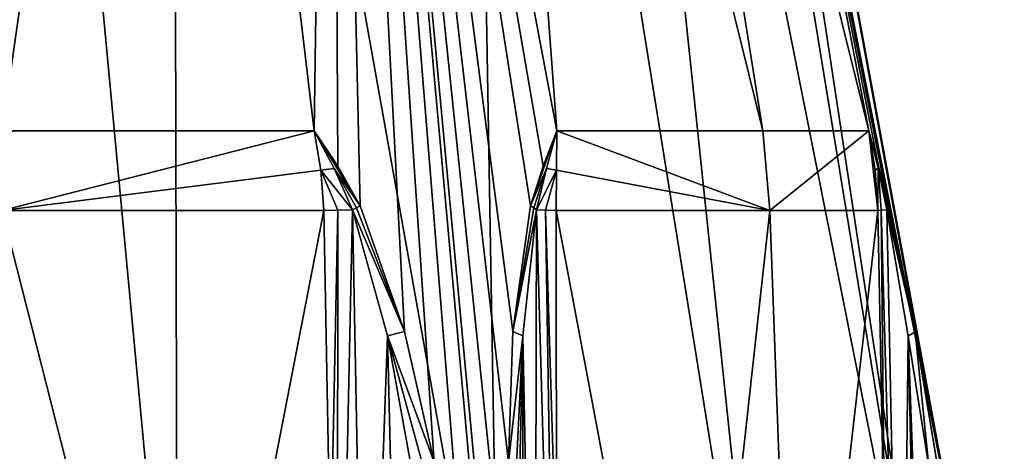
# Model space of a CAD drawing. Units: millimetres. Extents: x -81 to 81, y -94 to 10.
# Drawn here: x 60 to 81, y -80 to -71 of the extents above; entities that cross this region are included whole.
import ezdxf

# ---------------------------------------------------------------- set-up
doc = ezdxf.new("R2010")
doc.units = ezdxf.units.MM
doc.header["$LTSCALE"] = 81.481481
for name, color, linetype in [('146', 7, 'CONTINUOUS'), ('148', 7, 'CONTINUOUS'), ('151', 7, 'CONTINUOUS'), ('153', 7, 'CONTINUOUS'), ('155', 7, 'CONTINUOUS'), ('156', 7, 'CONTINUOUS'), ('159', 7, 'CONTINUOUS'), ('160', 7, 'CONTINUOUS'), ('165', 7, 'CONTINUOUS'), ('166', 7, 'CONTINUOUS'), ('167', 7, 'CONTINUOUS'), ('168', 7, 'CONTINUOUS'), ('169', 7, 'CONTINUOUS'), ('177', 7, 'CONTINUOUS'), ('178', 7, 'CONTINUOUS'), ('196', 7, 'CONTINUOUS'), ('200', 7, 'CONTINUOUS'), ('201', 7, 'CONTINUOUS')]:
    doc.layers.add(name, color=color, linetype=linetype)

msp = doc.modelspace()

# ---------------------------------------------------------------- linework, layer by layer
at = {"layer": '146', "linetype": 'Continuous'}
for points in [[(56.395, -87.438, 20.309), (63.605, -87.438, 20.309), (60.005, -49.046, 13.545), (56.395, -87.438, 20.309)], [(60.005, -49.046, 13.545), (63.605, -87.438, 20.309), (63.514, -49.046, 13.082), (60.005, -49.046, 13.545)], [(63.605, -87.438, 20.309), (70.375, -87.438, 17.827), (63.514, -49.046, 13.082), (63.605, -87.438, 20.309)], [(63.514, -49.046, 13.082), (70.375, -87.438, 17.827), (66.782, -49.046, 11.725), (63.514, -49.046, 13.082)], [(70.397, -83.875, 17.049), (70.419, -80.401, 16.28), (66.782, -49.046, 11.725), (70.397, -83.875, 17.049)], [(66.782, -49.046, 11.725), (70.419, -80.401, 16.28), (70.509, -77.714, 15.628), (66.782, -49.046, 11.725)], [(70.375, -87.438, 17.827), (70.397, -83.875, 17.049), (66.782, -49.046, 11.725), (70.375, -87.438, 17.827)], [(69.588, -49.046, 9.568), (66.782, -49.046, 11.725), (71.418, -73.584, 14.007), (69.588, -49.046, 9.568)], [(71.418, -73.584, 14.007), (66.782, -49.046, 11.725), (71.136, -74.314, 14.403), (71.418, -73.584, 14.007)], [(71.136, -74.314, 14.403), (66.782, -49.046, 11.725), (70.874, -75.129, 14.789), (71.136, -74.314, 14.403)], [(70.874, -75.129, 14.789), (66.782, -49.046, 11.725), (70.509, -77.714, 15.628), (70.874, -75.129, 14.789)], [(71.74, -49.046, 6.756), (69.588, -49.046, 9.568), (75.656, -73.584, 9.025), (71.74, -49.046, 6.756)], [(75.656, -73.584, 9.025), (69.588, -49.046, 9.568), (71.418, -73.584, 14.007), (75.656, -73.584, 9.025)], [(73.088, -49.046, 3.49), (71.74, -49.046, 6.756), (77.839, -73.584, 2.884), (73.088, -49.046, 3.49)], [(77.839, -73.584, 2.884), (71.74, -49.046, 6.756), (75.656, -73.584, 9.025), (77.839, -73.584, 2.884)], [(73.545, -49.046), (73.088, -49.046, 3.49), (79.308, -80.401, 0.884), (73.545, -49.046)], [(79.308, -80.401, 0.884), (73.088, -49.046, 3.49), (78.79, -77.719, 1.287), (79.308, -80.401, 0.884)], [(78.79, -77.719, 1.287), (73.088, -49.046, 3.49), (78.244, -75.129, 2.023), (78.79, -77.719, 1.287)], [(78.244, -75.129, 2.023), (73.088, -49.046, 3.49), (78.04, -74.309, 2.445), (78.244, -75.129, 2.023)], [(78.04, -74.309, 2.445), (73.088, -49.046, 3.49), (77.839, -73.584, 2.884), (78.04, -74.309, 2.445)], [(80.626, -87.438), (73.545, -49.046), (79.308, -80.401, 0.884), (80.626, -87.438)]]:
    msp.add_3dface(points, dxfattribs=at)
at = {"layer": '148', "linetype": 'Continuous'}
for points in [[(59.995, -49.046, -13.545), (63.504, -49.046, -13.084), (60, -73.584, -18.071), (59.995, -49.046, -13.545)], [(60, -73.584, -18.071), (63.504, -49.046, -13.084), (66.422, -73.584, -16.892), (60, -73.584, -18.071)], [(63.504, -49.046, -13.084), (66.773, -49.046, -11.73), (66.422, -73.584, -16.892), (63.504, -49.046, -13.084)], [(66.422, -73.584, -16.892), (66.773, -49.046, -11.73), (66.905, -74.314, -16.845), (66.422, -73.584, -16.892)], [(70.251, -87.438, -17.898), (69.567, -83.875, -17.528), (66.773, -49.046, -11.73), (70.251, -87.438, -17.898)], [(69.581, -49.046, -9.575), (70.251, -87.438, -17.898), (66.773, -49.046, -11.73), (69.581, -49.046, -9.575)], [(69.567, -83.875, -17.528), (68.889, -80.401, -17.163), (66.773, -49.046, -11.73), (69.567, -83.875, -17.528)], [(66.773, -49.046, -11.73), (68.889, -80.401, -17.163), (68.279, -77.714, -16.915), (66.773, -49.046, -11.73)], [(66.905, -74.314, -16.845), (66.773, -49.046, -11.73), (67.37, -75.129, -16.811), (66.905, -74.314, -16.845)], [(67.37, -75.129, -16.811), (66.773, -49.046, -11.73), (68.279, -77.714, -16.915), (67.37, -75.129, -16.811)], [(75.77, -87.438, -13.295), (70.251, -87.438, -17.898), (69.581, -49.046, -9.575), (75.77, -87.438, -13.295)], [(71.734, -49.046, -6.766), (75.77, -87.438, -13.295), (69.581, -49.046, -9.575), (71.734, -49.046, -6.766)], [(79.374, -87.438, -7.077), (75.77, -87.438, -13.295), (71.734, -49.046, -6.766), (79.374, -87.438, -7.077)], [(73.086, -49.046, -3.497), (79.374, -87.438, -7.077), (71.734, -49.046, -6.766), (73.086, -49.046, -3.497)], [(73.545, -49.046), (79.374, -87.438, -7.077), (73.086, -49.046, -3.497), (73.545, -49.046)], [(73.545, -49.046), (80.626, -87.438), (79.374, -87.438, -7.077), (73.545, -49.046)]]:
    msp.add_3dface(points, dxfattribs=at)
at = {"layer": '151', "linetype": 'Continuous'}
for points in [[(63.753, -89.97, -18.108), (59.573, -89.97, -18.488), (60, -75.223, -18.235), (63.753, -89.97, -18.108)], [(66.62, -75.224, -16.991), (63.753, -89.97, -18.108), (60, -75.223, -18.235), (66.62, -75.224, -16.991)], [(66.756, -82.61, -17.076), (63.753, -89.97, -18.108), (66.62, -75.224, -16.991), (66.756, -82.61, -17.076)]]:
    msp.add_3dface(points, dxfattribs=at)
at = {"layer": '153', "linetype": 'Continuous'}
for points in [[(71.41, -82.61, 14.389), (74.179, -89.97, 11.872), (71.405, -75.224, 14.229), (71.41, -82.61, 14.389)], [(71.405, -75.224, 14.229), (74.179, -89.97, 11.872), (75.799, -75.223, 9.106), (71.405, -75.224, 14.229)], [(74.179, -89.97, 11.872), (76.344, -89.97, 8.652), (75.799, -75.223, 9.106), (74.179, -89.97, 11.872)], [(75.799, -75.223, 9.106), (76.344, -89.97, 8.652), (78.025, -75.224, 2.763), (75.799, -75.223, 9.106)], [(78.025, -75.224, 2.763), (76.344, -89.97, 8.652), (78.167, -82.61, 2.687), (78.025, -75.224, 2.763)]]:
    msp.add_3dface(points, dxfattribs=at)
at = {"layer": '155', "linetype": 'Continuous'}
for points in [[(75.799, -75.223, 9.106), (71.418, -73.584, 14.007), (71.409, -74.393, 14.163), (75.799, -75.223, 9.106)], [(75.656, -73.584, 9.025), (71.418, -73.584, 14.007), (75.799, -75.223, 9.106), (75.656, -73.584, 9.025)], [(77.839, -73.584, 2.884), (75.656, -73.584, 9.025), (75.799, -75.223, 9.106), (77.839, -73.584, 2.884)], [(77.839, -73.584, 2.884), (75.799, -75.223, 9.106), (78.025, -75.224, 2.763), (77.839, -73.584, 2.884)], [(77.839, -73.584, 2.884), (78.025, -75.224, 2.763), (77.97, -74.393, 2.799), (77.839, -73.584, 2.884)], [(71.405, -75.224, 14.229), (75.799, -75.223, 9.106), (71.409, -74.393, 14.163), (71.405, -75.224, 14.229)]]:
    msp.add_3dface(points, dxfattribs=at)
at = {"layer": '156', "linetype": 'Continuous'}
for points in [[(60, -73.584, -18.071), (66.422, -73.584, -16.892), (60, -75.223, -18.235), (60, -73.584, -18.071)], [(60, -75.223, -18.235), (66.422, -73.584, -16.892), (66.561, -74.393, -16.962), (60, -75.223, -18.235)], [(66.62, -75.224, -16.991), (60, -75.223, -18.235), (66.561, -74.393, -16.962), (66.62, -75.224, -16.991)]]:
    msp.add_3dface(points, dxfattribs=at)
at = {"layer": '159', "linetype": 'Continuous'}
for points in [[(66.561, -74.393, -16.962), (66.422, -73.584, -16.892), (66.83, -74.36, -16.876), (66.561, -74.393, -16.962)], [(67.208, -75.213, -16.86), (66.561, -74.393, -16.962), (66.83, -74.36, -16.876), (67.208, -75.213, -16.86)], [(66.62, -75.224, -16.991), (66.561, -74.393, -16.962), (66.909, -75.219, -16.903), (66.62, -75.224, -16.991)], [(66.909, -75.219, -16.903), (66.561, -74.393, -16.962), (67.208, -75.213, -16.86), (66.909, -75.219, -16.903)]]:
    msp.add_3dface(points, dxfattribs=at)
at = {"layer": '160', "linetype": 'Continuous'}
for points in [[(66.62, -75.224, -16.991), (66.909, -75.219, -16.903), (66.756, -82.61, -17.076), (66.62, -75.224, -16.991)], [(66.892, -89.97, -17.161), (66.756, -82.61, -17.076), (66.909, -75.219, -16.903), (66.892, -89.97, -17.161)], [(66.892, -89.97, -17.161), (66.909, -75.219, -16.903), (67.208, -75.213, -16.86), (66.892, -89.97, -17.161)], [(66.892, -89.97, -17.161), (67.208, -75.213, -16.86), (67.49, -89.944, -17.022), (66.892, -89.97, -17.161)], [(67.208, -75.213, -16.86), (67.93, -77.802, -16.956), (67.49, -89.944, -17.022), (67.208, -75.213, -16.86)], [(67.49, -89.944, -17.022), (67.93, -77.802, -16.956), (68.217, -89.84, -17.102), (67.49, -89.944, -17.022)], [(67.93, -77.802, -16.956), (68.42, -80.491, -17.164), (68.217, -89.84, -17.102), (67.93, -77.802, -16.956)]]:
    msp.add_3dface(points, dxfattribs=at)
at = {"layer": '165', "linetype": 'Continuous'}
for points in [[(71.409, -74.393, 14.163), (71.418, -73.584, 14.007), (71.2, -74.36, 14.353), (71.409, -74.393, 14.163)], [(70.997, -75.213, 14.672), (71.409, -74.393, 14.163), (71.2, -74.36, 14.353), (70.997, -75.213, 14.672)], [(71.184, -75.219, 14.435), (71.409, -74.393, 14.163), (70.997, -75.213, 14.672), (71.184, -75.219, 14.435)], [(71.405, -75.224, 14.229), (71.409, -74.393, 14.163), (71.184, -75.219, 14.435), (71.405, -75.224, 14.229)]]:
    msp.add_3dface(points, dxfattribs=at)
at = {"layer": '166', "linetype": 'Continuous'}
for points in [[(70.997, -75.213, 14.672), (70.719, -77.802, 15.345), (70.964, -89.938, 15.046), (70.997, -75.213, 14.672)], [(71.416, -89.97, 14.549), (70.997, -75.213, 14.672), (70.964, -89.938, 15.046), (71.416, -89.97, 14.549)], [(71.416, -89.97, 14.549), (71.184, -75.219, 14.435), (70.997, -75.213, 14.672), (71.416, -89.97, 14.549)], [(71.416, -89.97, 14.549), (71.41, -82.61, 14.389), (71.184, -75.219, 14.435), (71.416, -89.97, 14.549)], [(71.41, -82.61, 14.389), (71.405, -75.224, 14.229), (71.184, -75.219, 14.435), (71.41, -82.61, 14.389)], [(70.719, -77.802, 15.345), (70.654, -80.491, 15.874), (70.702, -89.84, 15.667), (70.719, -77.802, 15.345)], [(70.964, -89.938, 15.046), (70.719, -77.802, 15.345), (70.702, -89.84, 15.667), (70.964, -89.938, 15.046)]]:
    msp.add_3dface(points, dxfattribs=at)
at = {"layer": '167', "linetype": 'Continuous'}
for points in [[(78.025, -75.224, 2.763), (78.167, -82.61, 2.687), (78.093, -75.219, 2.469), (78.025, -75.224, 2.763)], [(78.093, -75.219, 2.469), (78.512, -89.938, 1.972), (78.205, -75.213, 2.188), (78.093, -75.219, 2.469)], [(78.167, -82.61, 2.687), (78.512, -89.938, 1.972), (78.093, -75.219, 2.469), (78.167, -82.61, 2.687)], [(78.205, -75.213, 2.188), (78.512, -89.938, 1.972), (78.65, -77.807, 1.609), (78.205, -75.213, 2.188)], [(78.512, -89.938, 1.972), (78.919, -89.84, 1.435), (78.65, -77.807, 1.609), (78.512, -89.938, 1.972)], [(79.074, -80.491, 1.29), (78.65, -77.807, 1.609), (79.085, -89.785, 1.295), (79.074, -80.491, 1.29)], [(78.65, -77.807, 1.609), (78.919, -89.84, 1.435), (79.085, -89.785, 1.295), (78.65, -77.807, 1.609)]]:
    msp.add_3dface(points, dxfattribs=at)
at = {"layer": '168', "linetype": 'Continuous'}
for points in [[(77.839, -73.584, 2.884), (77.97, -74.393, 2.799), (78.029, -74.355, 2.525), (77.839, -73.584, 2.884)], [(77.97, -74.393, 2.799), (78.025, -75.224, 2.763), (78.029, -74.355, 2.525), (77.97, -74.393, 2.799)], [(78.025, -75.224, 2.763), (78.093, -75.219, 2.469), (78.029, -74.355, 2.525), (78.025, -75.224, 2.763)], [(78.093, -75.219, 2.469), (78.205, -75.213, 2.188), (78.029, -74.355, 2.525), (78.093, -75.219, 2.469)]]:
    msp.add_3dface(points, dxfattribs=at)
at = {"layer": '169', "linetype": 'Continuous'}
for points in [[(70.874, -75.129, 14.789), (70.509, -77.714, 15.628), (70.942, -75.17, 14.736), (70.874, -75.129, 14.789)], [(70.509, -77.714, 15.628), (70.997, -75.213, 14.672), (70.942, -75.17, 14.736), (70.509, -77.714, 15.628)], [(70.997, -75.213, 14.672), (70.509, -77.714, 15.628), (70.719, -77.802, 15.345), (70.997, -75.213, 14.672)], [(70.509, -77.714, 15.628), (70.419, -80.401, 16.28), (70.719, -77.802, 15.345), (70.509, -77.714, 15.628)], [(70.719, -77.802, 15.345), (70.419, -80.401, 16.28), (70.589, -80.44, 16.106), (70.719, -77.802, 15.345)], [(70.654, -80.491, 15.874), (70.719, -77.802, 15.345), (70.589, -80.44, 16.106), (70.654, -80.491, 15.874)]]:
    msp.add_3dface(points, dxfattribs=at)
at = {"layer": '177', "linetype": 'Continuous'}
for points in [[(78.205, -75.213, 2.188), (78.79, -77.719, 1.287), (78.233, -75.17, 2.108), (78.205, -75.213, 2.188)], [(78.79, -77.719, 1.287), (78.244, -75.129, 2.023), (78.233, -75.17, 2.108), (78.79, -77.719, 1.287)], [(78.79, -77.719, 1.287), (78.205, -75.213, 2.188), (78.65, -77.807, 1.609), (78.79, -77.719, 1.287)], [(79.074, -80.491, 1.29), (78.79, -77.719, 1.287), (78.65, -77.807, 1.609), (79.074, -80.491, 1.29)], [(78.79, -77.719, 1.287), (79.074, -80.491, 1.29), (79.243, -80.44, 1.118), (78.79, -77.719, 1.287)], [(79.308, -80.401, 0.884), (78.79, -77.719, 1.287), (79.243, -80.44, 1.118), (79.308, -80.401, 0.884)]]:
    msp.add_3dface(points, dxfattribs=at)
at = {"layer": '178', "linetype": 'Continuous'}
for points in [[(68.279, -77.714, -16.915), (67.208, -75.213, -16.86), (67.291, -75.17, -16.844), (68.279, -77.714, -16.915)], [(67.37, -75.129, -16.811), (68.279, -77.714, -16.915), (67.291, -75.17, -16.844), (67.37, -75.129, -16.811)], [(67.208, -75.213, -16.86), (68.279, -77.714, -16.915), (67.93, -77.802, -16.956), (67.208, -75.213, -16.86)], [(68.279, -77.714, -16.915), (68.889, -80.401, -17.163), (67.93, -77.802, -16.956), (68.279, -77.714, -16.915)], [(68.42, -80.491, -17.164), (67.93, -77.802, -16.956), (68.653, -80.44, -17.224), (68.42, -80.491, -17.164)], [(67.93, -77.802, -16.956), (68.889, -80.401, -17.163), (68.653, -80.44, -17.224), (67.93, -77.802, -16.956)]]:
    msp.add_3dface(points, dxfattribs=at)
at = {"layer": '196', "linetype": 'Continuous'}
for points in [[(66.422, -73.584, -16.892), (66.905, -74.314, -16.845), (67.37, -75.129, -16.811), (66.422, -73.584, -16.892)], [(66.422, -73.584, -16.892), (67.37, -75.129, -16.811), (66.83, -74.36, -16.876), (66.422, -73.584, -16.892)], [(66.83, -74.36, -16.876), (67.37, -75.129, -16.811), (67.291, -75.17, -16.844), (66.83, -74.36, -16.876)], [(67.208, -75.213, -16.86), (66.83, -74.36, -16.876), (67.291, -75.17, -16.844), (67.208, -75.213, -16.86)]]:
    msp.add_3dface(points, dxfattribs=at)
at = {"layer": '200', "linetype": 'Continuous'}
for points in [[(71.418, -73.584, 14.007), (71.136, -74.314, 14.403), (70.874, -75.129, 14.789), (71.418, -73.584, 14.007)], [(71.418, -73.584, 14.007), (70.874, -75.129, 14.789), (71.2, -74.36, 14.353), (71.418, -73.584, 14.007)], [(71.2, -74.36, 14.353), (70.874, -75.129, 14.789), (70.942, -75.17, 14.736), (71.2, -74.36, 14.353)], [(70.997, -75.213, 14.672), (71.2, -74.36, 14.353), (70.942, -75.17, 14.736), (70.997, -75.213, 14.672)]]:
    msp.add_3dface(points, dxfattribs=at)
at = {"layer": '201', "linetype": 'Continuous'}
for points in [[(78.04, -74.309, 2.445), (77.839, -73.584, 2.884), (78.029, -74.355, 2.525), (78.04, -74.309, 2.445)], [(78.244, -75.129, 2.023), (78.04, -74.309, 2.445), (78.029, -74.355, 2.525), (78.244, -75.129, 2.023)], [(78.244, -75.129, 2.023), (78.029, -74.355, 2.525), (78.233, -75.17, 2.108), (78.244, -75.129, 2.023)], [(78.029, -74.355, 2.525), (78.205, -75.213, 2.188), (78.233, -75.17, 2.108), (78.029, -74.355, 2.525)]]:
    msp.add_3dface(points, dxfattribs=at)

doc.saveas('drawing.dxf')
